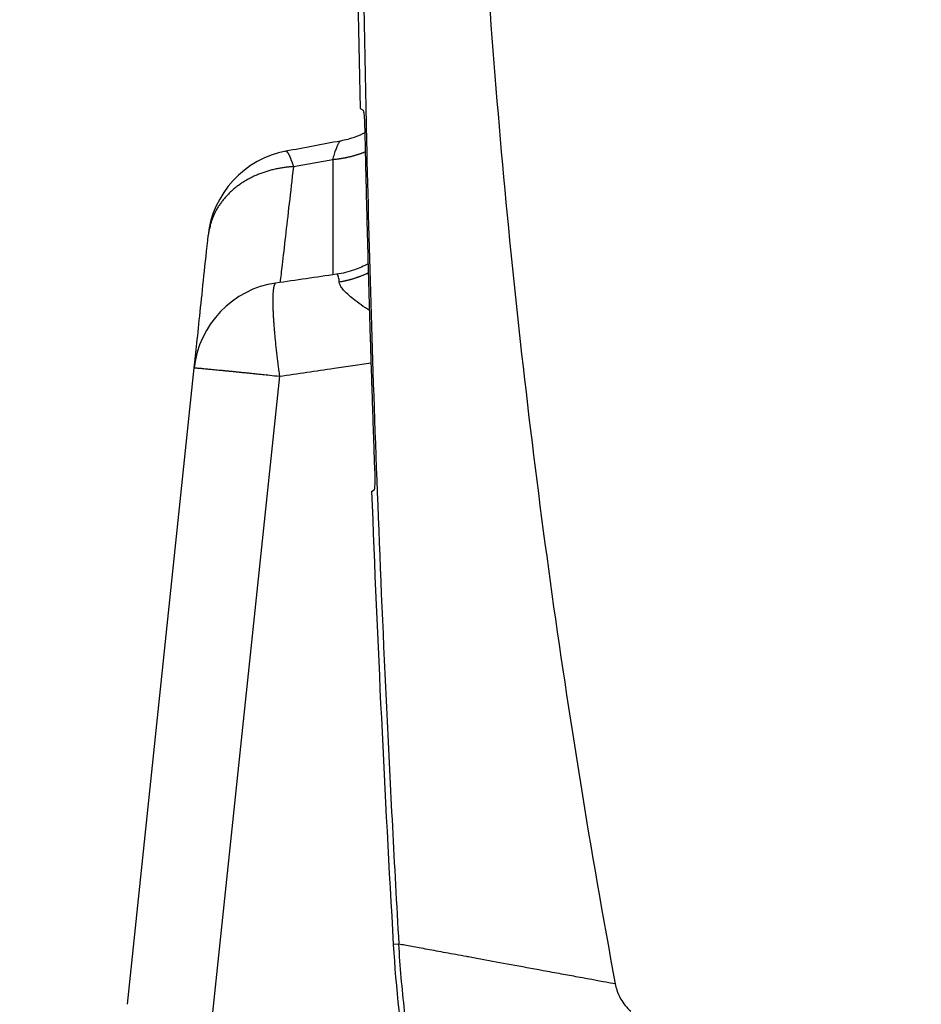
# Model space of a CAD drawing. Units: millimetres. Extents: x -891 to 0, y 0 to 630.
# Drawn here: x -703 to -674, y 190 to 220 of the extents above; entities that cross this region are included whole.
import ezdxf

# ---------------------------------------------------------------- set-up
doc = ezdxf.new("R2010")
doc.units = ezdxf.units.MM
doc.header["$LTSCALE"] = 3
doc.layers.get('0').update_dxf_attribs({"lineweight": 25})
doc.layers.add('1', color=4, linetype='Continuous', lineweight=15)
doc.styles.get("Standard").update_dxf_attribs({"font": 'simplex.shx', "bigfont": 'extfont.shx'})
doc.dimstyles.new('FURUNO$0', dxfattribs={"dimtxt": 2.5, "dimasz": 2, "dimexe": 1, "dimexo": 1, "dimgap": 1.25, "dimtad": 3, "dimdec": 4, "dimdsep": 46, "dimtxsty": 'Standard', "dimblk": 'OPEN30', "dimcen": 0, "dimclrd": 4, "dimclre": 4, "dimclrt": 4, "dimadec": 4, "dimazin": 2, "dimtm": 1e-09, "dimtfac": 0.8, "dimtdec": 4, "dimtmove": 0, "dimatfit": 0, "dimldrblk": 'OPEN30', "dimfxl": 0, "dimtvp": 1, "dimtolj": 1, "dimtzin": 0, "dimarcsym": 0})

# ---------------------------------------------------------------- blocks, each defined once
blk = doc.blocks.new('_Open30')
at = {"color": 0, "lineweight": -2}
for p, q in [((-1, 0.2679), (0, 0)), ((0, 0), (-1, -0.2679)), ((0, 0), (-1, 0))]:
    blk.add_line(p, q, dxfattribs=at)
blk = doc.blocks.new('*D7')
at = {"layer": '1', "color": 4, "lineweight": -2}
for p, q in [((-661.499995, 303.5), (-738, 303.5)), ((-735, 297.5), (-735, 163.5)), ((-705.499995, 157.5), (-738, 157.5))]:
    blk.add_line(p, q, dxfattribs=at)
at = {"layer": 'Defpoints', "color": 0}
for p in [(-658.499995, 303.5), (-735, 157.5), (-702.499995, 157.5)]:
    blk.add_point(p, dxfattribs=at)
at = {"layer": '1', "color": 4, "lineweight": -2, "xscale": 6, "yscale": 6, "zscale": 6}
for p, rotation in [((-735, 303.5), 90), ((-735, 157.5), 270)]:
    blk.add_blockref('_Open30', p, dxfattribs=dict(at, rotation=rotation))
at = {"layer": '1', "color": 4, "insert": (-742.5, 230.5), "char_height": 7.5, "attachment_point": 5, "rotation": 90}
blk.add_mtext('\\A1;146', dxfattribs=at)

msp = doc.modelspace()

# ---------------------------------------------------------------- linework, layer by layer
at = {"linetype": 'Continuous'}
for p, q in [((-691.82899, 217.7), (-691.73135, 217.64227)), ((-692.68641, 216.09453), (-693.9207, 215.8747)), ((-692.68641, 216.09452), (-692.68641, 212.48625)), ((-699.1236, 189.62426), (-697.0271, 209.57111)), ((-694.35712, 209.30959), (-696.45362, 189.36278)), ((-691.47046, 205.7), (-691.38695, 205.75115)), ((-690.61611, 191.51035), (-690.79078, 191.5))]:
    msp.add_line(p, q, dxfattribs=at)
for points in [[(-691.36236, 206.25325), (-691.37541, 206.61608, -0.00011994), (-691.38829, 206.97892, -0.00011994), (-691.40098, 207.34177, -0.00011994), (-691.41351, 207.70462, -0.00011994), (-691.42586, 208.06748, -0.00011994), (-691.43803, 208.43035, -0.00011994), (-691.45003, 208.79322, -0.00011994), (-691.46185, 209.1561, -0.00011993), (-691.4735, 209.51899, -0.00011994), (-691.48498, 209.88188, -0.00011996), (-691.49627, 210.24478, -0.00011993), (-691.5074, 210.60768, -0.00011987), (-691.51835, 210.97058, -0.00011996), (-691.52912, 211.3335, -0.00012017), (-691.53972, 211.69647, -0.00011987), (-691.55015, 212.05934, -0.00011914), (-691.56039, 212.42209, -0.00012017), (-691.57047, 212.78521, -0.00012261), (-691.58038, 213.14888, -0.00011912), (-691.59009, 213.51109, -0.00011123), (-691.59957, 213.87113, -0.00012276), (-691.60901, 214.23699, -0.00014633), (-691.61846, 214.61139, -0.00011108), (-691.62724, 214.9629, -0.00003815), (-691.63508, 215.28069, -0.00015666), (-691.64476, 215.68883, -0.00026957), (-691.65915, 216.31747, -0.00013181), (-691.6777, 217.14074, -0.00006985)], [(-692.44491, 216.67974), (-692.44491, 216.67974, -0.00001328), (-692.44491, 216.67974, -0.00001327), (-692.44491, 216.67974, -0.00001327), (-692.44491, 216.67974, -0.00001327), (-692.44491, 216.67974, -0.00001327), (-692.4449, 216.67975, -0.00001327), (-692.4449, 216.67975, -0.00001327), (-692.4449, 216.67975, -0.00001328), (-692.4449, 216.67975, -0.00001328), (-692.4449, 216.67975, -0.00001328), (-692.4449, 216.67975, -0.00001328), (-692.4449, 216.67975, -0.00001328), (-692.4449, 216.67975, -0.00001328), (-692.4449, 216.67975, -0.00001328), (-692.44489, 216.67975, -0.00001328), (-692.44489, 216.67975, -0.00001328), (-692.44489, 216.67975, -0.00001327), (-692.44489, 216.67975, -0.00001328), (-692.44489, 216.67975, -0.00001328), (-692.44489, 216.67975, -0.00001328), (-692.44489, 216.67975, -0.00001328), (-692.44489, 216.67975, -0.00001328), (-692.44488, 216.67975, -0.00001329), (-692.44488, 216.67975, -0.00001331), (-692.44488, 216.67975, -0.00001328), (-692.44488, 216.67975, -0.0000132), (-692.44488, 216.67975, -0.00001331), (-692.44488, 216.67975, -0.00001358), (-692.44488, 216.67975, -0.0000132), (-692.44488, 216.67975, -0.00001231), (-692.44488, 216.67975, -0.0000136), (-692.44487, 216.67975, -0.00001622), (-692.44487, 216.67975, -0.00001231), (-692.44487, 216.67975, -0.00000423), (-692.44487, 216.67975, -0.00001737), (-692.44487, 216.67975, -0.00002988), (-692.44487, 216.67975, -0.00001461), (-692.44487, 216.67975, -0.00000774)], [(-694.157, 216.35899), (-694.1518, 216.35932, -0.05846697), (-694.14637, 216.35846, -0.05272056), (-694.14072, 216.35636, -0.04374575), (-694.13485, 216.35307, -0.03520568), (-694.12876, 216.34855, -0.02768741), (-694.12246, 216.34284, -0.02202954), (-694.11595, 216.3359, -0.01755784), (-694.10924, 216.32779, -0.014312), (-694.10232, 216.31847, -0.01174031), (-694.09521, 216.30798, -0.00983397), (-694.0879, 216.2963, -0.00828491), (-694.08041, 216.28348, -0.00710188), (-694.07274, 216.2695, -0.00612482), (-694.0649, 216.2544, -0.00536273), (-694.05688, 216.23816, -0.00469565), (-694.0487, 216.22084, -0.00414816), (-694.04037, 216.20244, -0.00372693), (-694.03189, 216.18297, -0.00341162), (-694.02324, 216.16238, -0.00299168), (-694.01449, 216.14092, -0.00255912), (-694.00567, 216.11861, -0.00256845), (-693.99657, 216.09487, -0.0027597), (-693.98712, 216.06946, -0.00193026), (-693.97817, 216.04502, -0.00068087), (-693.97003, 216.02246, -0.00243655), (-693.95936, 215.99157, -0.00364304), (-693.94269, 215.9416, -0.00161719), (-693.9207, 215.87472, -0.00082591)], [(-691.65991, 216.34086), (-691.69354, 216.32727, -0.00269332), (-691.72728, 216.31406, -0.00270819), (-691.76114, 216.30122, -0.00270346), (-691.7951, 216.28876, -0.0026789), (-691.82915, 216.27669, -0.00266261), (-691.86329, 216.26499, -0.0026477), (-691.89751, 216.25367, -0.00263453), (-691.93179, 216.24273, -0.00261745), (-691.96613, 216.23217, -0.00260413), (-692.00052, 216.22197, -0.00258822), (-692.03495, 216.21217, -0.00257481), (-692.06942, 216.20272, -0.00255747), (-692.10391, 216.19366, -0.00254648), (-692.13841, 216.18496, -0.00253467), (-692.17293, 216.17664, -0.00251666), (-692.20744, 216.16868, -0.00248691), (-692.24193, 216.16109, -0.00249483), (-692.27644, 216.15386, -0.00252615), (-692.31098, 216.14699, -0.00244765), (-692.34534, 216.14048, -0.00228064), (-692.37947, 216.13436, -0.0024911), (-692.41409, 216.12853, -0.00293), (-692.44946, 216.12299, -0.00224026), (-692.48263, 216.11799, -0.00082254), (-692.5126, 216.11364, -0.00308953), (-692.5509, 216.10883, -0.00526235), (-692.60964, 216.10239, -0.00259784), (-692.68641, 216.09454, -0.00139108)], [(-693.9207, 215.87472), (-694.04785, 215.86576, 0.00941168), (-694.17571, 215.85206, 0.0091033), (-694.30435, 215.83342, 0.00906498), (-694.43333, 215.80992, 0.00944202), (-694.56214, 215.78117, 0.00968408), (-694.69038, 215.74732, 0.00988242), (-694.8176, 215.7081, 0.0100697), (-694.94339, 215.66372, 0.01033007), (-695.06721, 215.61397, 0.01055481), (-695.18869, 215.55913, 0.01080742), (-695.30726, 215.49906, 0.01103776), (-695.4226, 215.4341, 0.01128805), (-695.53413, 215.36422, 0.01153537), (-695.6416, 215.28981, 0.01179735), (-695.74443, 215.21089, 0.0120139), (-695.84246, 215.12796, 0.01217818), (-695.93515, 215.04115, 0.01249032), (-696.02244, 214.95078, 0.01289897), (-696.10387, 214.85701, 0.01280072), (-696.17937, 214.76088, 0.01221431), (-696.2485, 214.66287, 0.01342376), (-696.31177, 214.56115, 0.01581273), (-696.36896, 214.45523, 0.01254638), (-696.41886, 214.3546, 0.00526805), (-696.46072, 214.26271, 0.01693631), (-696.50057, 214.14424, 0.02902264), (-696.5442, 213.96199, 0.01486862), (-696.59067, 213.72339, 0.00812891)], [(-692.56671, 212.50372), (-692.56671, 212.50372, 0.00000293), (-692.56671, 212.50372, 0.00000296), (-692.56671, 212.50372, 0.00000296), (-692.56671, 212.50372, 0.00000295), (-692.56671, 212.50372, 0.00000297), (-692.56671, 212.50372, 0.00000295), (-692.56672, 212.50372, 0.00000295), (-692.56672, 212.50372, 0.00000297), (-692.56672, 212.50372, 0.00000295), (-692.56672, 212.50372, 0.00000299), (-692.56672, 212.50372, 0.00000297), (-692.56672, 212.50372, 0.00000295), (-692.56672, 212.50372, 0.00000295), (-692.56672, 212.50372, 0.00000294), (-692.56672, 212.50372, 0.00000296), (-692.56672, 212.50372, 0.00000295), (-692.56672, 212.50372, 0.00000295), (-692.56672, 212.50372, 0.00000296), (-692.56672, 212.50372, 0.00000297), (-692.56672, 212.50372, 0.00000296), (-692.56672, 212.50372, 0.00000294), (-692.56672, 212.50372, 0.00000296), (-692.56672, 212.50372, 0.00000298), (-692.56672, 212.50372, 0.00000297), (-692.56672, 212.50372, 0.00000294), (-692.56672, 212.50372, 0.00000294), (-692.56672, 212.50372, 0.00000296), (-692.56672, 212.50372, 0.00000302), (-692.56672, 212.50372, 0.00000295), (-692.56672, 212.50372, 0.00000273), (-692.56672, 212.50372, 0.00000303), (-692.56672, 212.50372, 0.00000361), (-692.56672, 212.50372, 0.00000274), (-692.56672, 212.50372, 0.00000093), (-692.56673, 212.50372, 0.00000385), (-692.56673, 212.50372, 0.00000667), (-692.56673, 212.50372, 0.00000325), (-692.56673, 212.50372, 0.00000172)], [(-691.564, 212.55135), (-691.59384, 212.5367, -0.00263517), (-691.62378, 212.52238, -0.00265172), (-691.65383, 212.50841, -0.00265131), (-691.68398, 212.49478, -0.00263314), (-691.71423, 212.48149, -0.0026222), (-691.74456, 212.46854, -0.00261224), (-691.77497, 212.45593, -0.00260377), (-691.80546, 212.44366, -0.00259159), (-691.83601, 212.43174, -0.0025827), (-691.86663, 212.42015, -0.00257132), (-691.8973, 212.4089, -0.002562), (-691.92801, 212.39799, -0.00254889), (-691.95877, 212.38743, -0.00254169), (-691.98956, 212.37719, -0.00253389), (-692.02039, 212.3673, -0.00251926), (-692.05123, 212.35774, -0.00249299), (-692.08208, 212.34852, -0.00250431), (-692.11297, 212.33962, -0.00253972), (-692.14391, 212.33105, -0.00246311), (-692.17473, 212.32283, -0.00229681), (-692.20535, 212.31497, -0.00251326), (-692.23646, 212.30735, -0.00296255), (-692.26826, 212.29994, -0.00226409), (-692.29812, 212.29317, -0.00082461), (-692.3251, 212.28721, -0.00313273), (-692.35966, 212.28027, -0.00534589), (-692.41277, 212.2705, -0.00263671), (-692.48224, 212.25825, -0.00141018)], [(-694.47329, 212.2266), (-694.48242, 212.22378, 0.07520389), (-694.49115, 212.21812, 0.06364719), (-694.49944, 212.2095, 0.0482079), (-694.50731, 212.19805, 0.03591811), (-694.51471, 212.18366, 0.02650733), (-694.52166, 212.16647, 0.02015242), (-694.52813, 212.14639, 0.01552991), (-694.53413, 212.12357, 0.01237369), (-694.53963, 212.09794, 0.00998083), (-694.54465, 212.06967, 0.00826007), (-694.54916, 212.03871, 0.00690473), (-694.55319, 212.00523, 0.00588772), (-694.5567, 211.96921, 0.00505673), (-694.55973, 211.93082, 0.00440766), (-694.56225, 211.89006, 0.00387211), (-694.56429, 211.84709, 0.00344277), (-694.56583, 211.80192, 0.00306506), (-694.56689, 211.75479, 0.00275103), (-694.56747, 211.70574, 0.00250779), (-694.56759, 211.6547, 0.00228863), (-694.56724, 211.60139, 0.0021017), (-694.56643, 211.54577, 0.00196793), (-694.56513, 211.48765, 0.00183105), (-694.56335, 211.42718, 0.00172475), (-694.56107, 211.36436, 0.00162124), (-694.55831, 211.29931, 0.00153356), (-694.55504, 211.23201, 0.0014486), (-694.55128, 211.16262, 0.0013787), (-694.54701, 211.09113, 0.00131053), (-694.54225, 211.01771, 0.00125311), (-694.53699, 210.94237, 0.001197), (-694.53125, 210.86529, 0.00114909), (-694.52501, 210.7865, 0.00110401), (-694.51831, 210.70617, 0.00106627), (-694.51113, 210.62435, 0.00102611), (-694.50351, 210.54124, 0.00098781), (-694.49543, 210.45694, 0.00096455), (-694.48692, 210.37148, 0.00095408), (-694.47797, 210.28491, 0.00090348), (-694.46866, 210.1979, 0.00082715), (-694.45904, 210.11071, 0.00088547), (-694.44886, 210.02156, 0.00102), (-694.43803, 209.9299, 0.00076942), (-694.42764, 209.84352, 0.00028811), (-694.41808, 209.76519, 0.00103792), (-694.40518, 209.66484, 0.0017314), (-694.38458, 209.51088, 0.00084901), (-694.35715, 209.3096, 0.00045351)], [(-697.02712, 209.57111), (-697.02407, 209.57165, -0.19123634), (-697.01469, 209.57154, -0.01600901), (-696.99878, 209.57075, -0.00554577), (-696.97634, 209.56929, -0.00295704), (-696.9468, 209.56708, -0.00177682), (-696.91031, 209.56414, -0.00120205), (-696.86646, 209.56043, -0.00085665), (-696.81551, 209.55596, -0.00065504), (-696.75711, 209.55071, -0.00051119), (-696.69162, 209.54469, -0.00041623), (-696.61884, 209.53789, -0.00034287), (-696.53922, 209.53035, -0.00029111), (-696.4527, 209.52206, -0.00024924), (-696.35981, 209.51308, -0.00021831), (-696.2606, 209.5034, -0.00019173), (-696.15576, 209.49309, -0.00017075), (-696.04549, 209.48218, -0.0001547), (-695.93027, 209.47071, -0.00014303), (-695.81035, 209.4587, -0.00012789), (-695.68715, 209.44631, -0.00011192), (-695.56132, 209.43359, -0.0001131), (-695.43062, 209.42032, -0.00012246), (-695.29449, 209.40644, -0.00009047), (-695.16511, 209.39321, -0.00003731), (-695.04694, 209.3811, -0.00011304), (-694.895, 209.36544, -0.0001781), (-694.66192, 209.34127, -0.00008693), (-694.35715, 209.3096, -0.00004683)]]:
    msp.add_lwpolyline(points, format="xyb", dxfattribs=at)
for centre, radius, start, end in [((38, 233.5), 730, 180, 181.2402), ((38, 233.5), 729.82502, 180, 181.32098), ((38, 233.5), 730, 182.18248, 183.29829), ((-653.70402, 193.6373), 37.14829, 183.29829, 196.02376)]:
    msp.add_arc(centre, radius, start, end, dxfattribs=at)
for points, knots in [([(-683.83281, 291.73798), (-684.61084, 287.54468), (-685.97181, 279.13494), (-687.43047, 266.456), (-688.15973, 255.8575), (-688.4514, 247.3689), (-688.52432, 241), (-688.4514, 234.6311), (-688.15973, 226.1425), (-687.43047, 215.54402), (-685.97181, 202.8651), (-684.61084, 194.45533), (-683.83281, 190.26201)], [0, 0, 0, 0, 0.12500003, 0.25000006, 0.37500009, 0.43750011, 0.50000012, 0.56250011, 0.62500009, 0.75000006, 0.87500003, 1, 1, 1, 1]), ([(-691.6777, 217.14074), (-691.67849, 217.17614), (-691.68071, 217.24717), (-691.68593, 217.34899), (-691.69291, 217.44285), (-691.70147, 217.52411), (-691.71099, 217.58658), (-691.72112, 217.62809), (-691.72798, 217.64028), (-691.73136, 217.64226)], [0, 0, 0, 0, 0.14285714, 0.28571429, 0.42857143, 0.57142857, 0.71428571, 0.85714286, 1, 1, 1, 1]), ([(-691.67327, 216.93735), (-691.77646, 216.88648), (-692.02742, 216.78019), (-692.29053, 216.70888), (-692.44484, 216.67982)], [0.80831962, 0.80831962, 0.80831962, 0.80831962, 0.88935184, 1, 1, 1, 1]), ([(-692.68641, 216.09454), (-692.66837, 216.15765), (-692.63337, 216.27494), (-692.5845, 216.42215), (-692.54003, 216.53819), (-692.50056, 216.6214), (-692.46896, 216.66733), (-692.45184, 216.67842), (-692.44756, 216.67925)], [0, 0, 0, 0, 0.11111111, 0.22222222, 0.33333333, 0.44444444, 0.55555556, 0.64368651, 0.64368651, 0.64368651, 0.64368651]), ([(-693.9207, 215.87472), (-693.96752, 215.46866), (-694.05653, 214.69678), (-694.17536, 213.66611), (-694.26858, 212.85758), (-694.31937, 212.41697), (-694.33908, 212.24601)], [0, 0, 0, 0, 0.076923077, 0.15384615, 0.23076923, 0.28559786, 0.28559786, 0.28559786, 0.28559786]), ([(-697.02712, 209.57111), (-697.00242, 209.80601), (-696.9462, 210.34089), (-696.84534, 211.30047), (-696.72646, 212.43157), (-696.63758, 213.2772), (-696.59067, 213.72339)], [0.69727474, 0.69727474, 0.69727474, 0.69727474, 0.76923077, 0.84615385, 0.92307692, 1, 1, 1, 1]), ([(-691.57182, 212.83405), (-691.71131, 212.75856), (-692.03363, 212.61585), (-692.376, 212.53159), (-692.56673, 212.50376)], [0.75969379, 0.75969379, 0.75969379, 0.75969379, 0.86815497, 1, 1, 1, 1]), ([(-692.48224, 212.25825), (-692.48575, 212.30073), (-692.49469, 212.37529), (-692.51381, 212.45421), (-692.53784, 212.4979), (-692.55692, 212.50517), (-692.56673, 212.50376)], [0, 0, 0, 0, 0.14285714, 0.28571429, 0.42857143, 0.5590473, 0.5590473, 0.5590473, 0.5590473]), ([(-691.53, 211.3632), (-691.57424, 211.39218), (-691.72003, 211.48915), (-691.93398, 211.64017), (-692.1432, 211.80506), (-692.2978, 211.94738), (-692.40268, 212.06868), (-692.46428, 212.17208), (-692.48001, 212.23106), (-692.48224, 212.25825)], [0.41724267, 0.41724267, 0.41724267, 0.41724267, 0.45454545, 0.54545455, 0.63636364, 0.72727273, 0.81818182, 0.90909091, 1, 1, 1, 1]), ([(-694.35715, 209.3096), (-693.78462, 209.39246), (-692.82218, 209.5323), (-691.86819, 209.6718), (-691.48016, 209.7287)], [0, 0, 0, 0, 0.33333333, 0.56324475, 0.56324475, 0.56324475, 0.56324475]), ([(-691.38697, 205.75116), (-691.38371, 205.75314), (-691.37757, 205.76525), (-691.36984, 205.80669), (-691.36391, 205.86925), (-691.36006, 205.95071), (-691.35851, 206.04482), (-691.3592, 206.14686), (-691.36109, 206.21788), (-691.36236, 206.25325)], [0, 0, 0, 0, 0.14285714, 0.28571429, 0.42857143, 0.57142857, 0.71428571, 0.85714286, 1, 1, 1, 1]), ([(-688.00632, 191.02988), (-688.15383, 191.05704), (-688.31523, 191.08668), (-688.47048, 191.11528), (-688.4896, 191.11887)], [0, 0, 0, 0, 0.87641901, 1, 1, 1, 1]), ([(-683.83281, 190.26201), (-684.23461, 190.33594), (-684.80599, 190.44099), (-685.54841, 190.57756), (-686.26366, 190.70914), (-687.11169, 190.86501), (-687.71855, 190.97697), (-688.00632, 191.02988)], [0, 0, 0, 0, 0.25058814, 0.36693264, 0.50117628, 0.75176442, 1, 1, 1, 1]), ([(-683.83281, 190.26201), (-683.82071, 190.1968), (-683.77974, 190.03611), (-683.64643, 189.73359), (-683.47708, 189.52198), (-683.3469, 189.40783)], [0, 0, 0, 0, 0.1991564, 0.5, 1, 1, 1, 1])]:
    msp.add_open_spline(points, degree=3, knots=knots, dxfattribs=at)
for points in [[(-692.44756, 216.67925), (-693.01729, 216.57197), (-693.58709, 216.46522), (-694.157, 216.35899)], [(-691.63109, 216.67627), (-691.59174, 214.95644), (-691.49597, 211.32859), (-691.29154, 205.36923), (-691.01142, 198.82172), (-690.76061, 194.01782), (-690.61611, 191.51026)], [(-694.157, 216.35899), (-695.42899, 216.13877), (-696.47716, 215.01404), (-696.59067, 213.72339)], [(-692.57092, 212.50311), (-693.20498, 212.41055), (-693.83911, 212.31838), (-694.47329, 212.2266)], [(-694.47329, 212.2266), (-695.79608, 212.0549), (-696.9105, 210.90325), (-697.02712, 209.57111)], [(-688.4896, 191.11887), (-688.72005, 191.16117), (-689.15602, 191.24131), (-689.73163, 191.34725), (-690.22428, 191.43786), (-690.49516, 191.4879), (-690.61611, 191.51026)], [(-690.13845, 187.34787), (-690.25668, 188.0327), (-690.45556, 189.41241), (-690.5757, 190.80907), (-690.61611, 191.51026)]]:
    msp.add_open_spline(points, degree=3, dxfattribs=at)

# ---------------------------------------------------------------- dimensions: what is measured, and where the dimension line sits
at = {"layer": '1'}
dim = msp.add_linear_dim(base=(-735, 157.5), p1=(-658.49999, 303.5), p2=(-702.49999, 157.5), angle=90, dimstyle='FURUNO$0', override={"dimscale": 3}, dxfattribs=at)
dim.commit()
dim.dimension.update_dxf_attribs({"geometry": '*D7', "text_midpoint": (-742.5, 230.5)})

doc.saveas('drawing.dxf')
